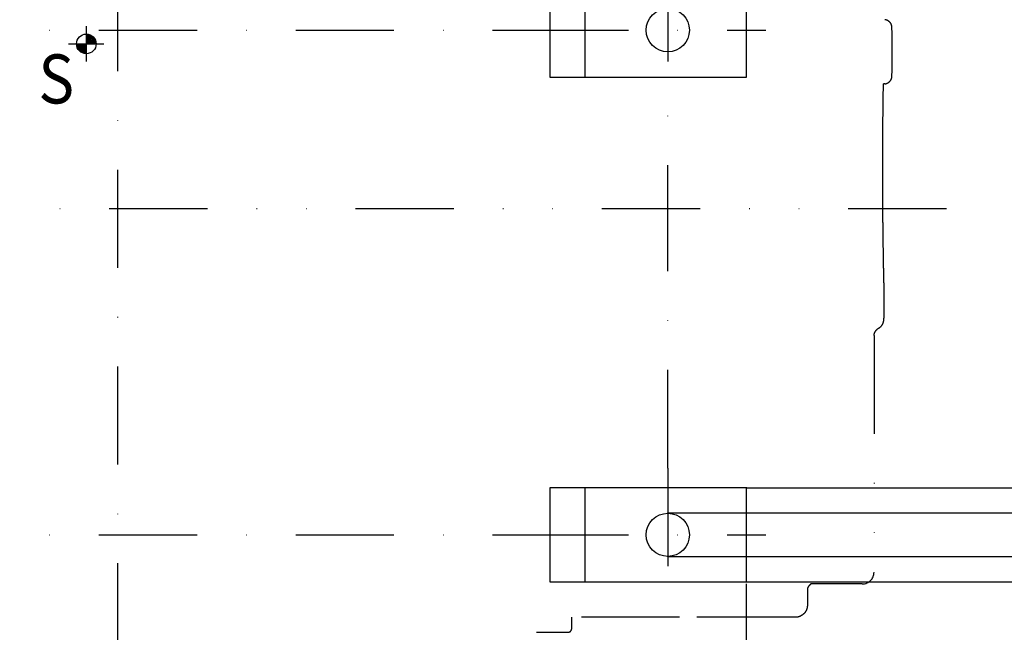
# Model space of a CAD drawing. Units: millimetres. Extents: x -735 to 735, y -520 to 520.
# Drawn here: x -25 to 226, y -148 to 8 of the extents above; entities that cross this region are included whole.
import ezdxf
from ezdxf.enums import TextEntityAlignment as Align

# ---------------------------------------------------------------- set-up
doc = ezdxf.new("R2010")
doc.units = ezdxf.units.MM
doc.header["$LTSCALE"] = 50
doc.linetypes.add('DASHDOT', pattern=[1, 0.5, -0.25, 0, -0.25])
doc.linetypes.add('DIVIDE', pattern=[1.25, 0.5, -0.25, 0, -0.25, 0, -0.25])
doc.layers.add('L', color=7, linetype='CONTINUOUS')
doc.layers.add('MASSE', color=7, linetype='CONTINUOUS')
doc.styles.add('TXT8', font='txt8')
doc.dimstyles.new('CAD400-DIM0', dxfattribs={"dimscale": 5, "dimtxt": 3.5, "dimasz": 2, "dimexe": 2, "dimexo": 0.1, "dimgap": 0.09, "dimtad": 1, "dimdec": 4, "dimdsep": 46, "dimcen": 0, "dimclrd": 3, "dimclre": 3, "dimclrt": 7, "dimadec": 0, "dimazin": 0, "dimtfac": 1, "dimtdec": 4, "dimtmove": 0, "dimatfit": 3, "dimfxl": 1, "dimtolj": 1, "dimtzin": 0, "dimarcsym": 0})
doc.dimstyles.new('CAD400-DIM4', dxfattribs={"dimscale": 5, "dimtxt": 3.5, "dimasz": 2, "dimexe": 1.8, "dimexo": 27.947, "dimgap": 0.09, "dimtad": 1, "dimdec": 4, "dimdsep": 46, "dimcen": 0, "dimclrd": 3, "dimclre": 3, "dimclrt": 7, "dimadec": 0, "dimazin": 0, "dimtfac": 1, "dimtdec": 4, "dimtmove": 0, "dimatfit": 3, "dimfxl": 1, "dimtolj": 1, "dimtzin": 0, "dimarcsym": 0})
doc.dimstyles.new('CAD400-DIM5', dxfattribs={"dimscale": 5, "dimtxt": 3.5, "dimasz": 2, "dimexe": 1.8, "dimexo": 0.01, "dimgap": 0.09, "dimtad": 1, "dimdec": 4, "dimdsep": 46, "dimcen": 0, "dimclrd": 3, "dimclre": 3, "dimclrt": 7, "dimadec": 0, "dimazin": 0, "dimtfac": 1, "dimtdec": 4, "dimtmove": 0, "dimatfit": 3, "dimfxl": 1, "dimtolj": 1, "dimtzin": 0, "dimarcsym": 0})

# ---------------------------------------------------------------- blocks, each defined once
blk = doc.blocks.new('*D0')
at = {"layer": 'MASSE', "color": 3, "linetype": 'BYBLOCK'}
for p, q in [((-159.999992, -135.500072), (-159.999992, -259.999993)), ((160.000008, -259.999993), (160.000008, -135.500072)), ((-159.999992, -249.999992), (-149.999992, -247.774993)), ((-149.999992, -247.774993), (-149.999992, -252.224993)), ((150.000008, -247.774993), (160.000008, -249.999992)), ((150.000008, -252.224993), (150.000008, -247.774993)), ((-159.999992, -249.999992), (160.000008, -249.999992)), ((-149.999992, -252.224993), (-159.999992, -249.999992)), ((160.000008, -249.999992), (150.000008, -252.224993))]:
    blk.add_line(p, q, dxfattribs=at)
at = {"layer": 'MASSE', "color": 9, "linetype": 'BYBLOCK'}
for p in [(-160, -135.00008), (160, -135.00008)]:
    blk.add_point(p, dxfattribs=at)
at = {"layer": 'MASSE', "color": 7, "style": 'TXT8'}
blk.add_text('max.324', height=17.5, dxfattribs=at).set_placement((0, -242.3), align=Align.CENTER)
blk = doc.blocks.new('B')
at = {"layer": 'L', "color": 4, "linetype": 'DASHDOT'}
for p, q in [((140, 22.49992), (140, -11.50008)), ((-105, 5.49992), (105, 5.49992)), ((105, 5.49992), (165, 5.49992)), ((140, -53.877971), (140, -11.50008)), ((140, -106.00008), (140, -53.877971)), ((140, -106.00008), (140, -140.00008)), ((-105, -123.00008), (105, -123.00008)), ((105, -123.00008), (165, -123.00008))]:
    blk.add_line(p, q, dxfattribs=at)
at = {"layer": 'L', "color": 2, "linetype": 'CONTINUOUS'}
for p, q in [((110, 17.49992), (110, -6.50008)), ((119, -6.50008), (119, 17.49992)), ((160, -6.50008), (160, 17.49992)), ((110, -6.50008), (160, -6.50008)), ((160, -111.00008), (110, -111.00008)), ((110, -111.00008), (110, -135.00008)), ((119, -135.00008), (119, -111.00008)), ((160, -135.00008), (160, -111.00008)), ((110, -135.00008), (160, -135.00008))]:
    blk.add_line(p, q, dxfattribs=at)
at = {"layer": 'L', "color": 3, "linetype": 'CONTINUOUS'}
for p, q in [((160, -111.00008), (277.08741, -111.00008)), ((160, -135.00008), (277.08741, -135.00008))]:
    blk.add_line(p, q, dxfattribs=at)
at = {"layer": 'L', "color": 2, "linetype": 'CONTINUOUS'}
for centre in [(140, 5.49992), (140, -123.00008)]:
    blk.add_circle(centre, 5.5, dxfattribs=at)
blk = doc.blocks.new('*D6')
at = {"layer": 'MASSE', "color": 3, "linetype": 'BYBLOCK'}
for p, q in [((350.000002, -111.000063), (350.000002, -23.249983)), ((350.000002, -111.000063), (347.775003, -101.000063)), ((347.775003, -101.000063), (352.225003, -101.000063)), ((352.225003, -101.000063), (350.000002, -111.000063)), ((359.000002, -111.000063), (299.979553, -111.000063)), ((350.000002, -135.000063), (350.000002, -111.000063)), ((299.492413, -135.000063), (359.000002, -135.000063)), ((347.775003, -145.000063), (350.000002, -135.000063)), ((350.000002, -152.500063), (350.000002, -135.000063)), ((350.000002, -135.000063), (352.225003, -145.000063)), ((352.225003, -145.000063), (347.775003, -145.000063))]:
    blk.add_line(p, q, dxfattribs=at)
at = {"layer": 'MASSE', "color": 9, "linetype": 'BYBLOCK'}
for p in [(160, -111.00008), (160, -135.00008)]:
    blk.add_point(p, dxfattribs=at)
at = {"layer": 'MASSE', "color": 7, "style": 'TXT8', "width": 0.898204}
blk.add_text('24', height=17.5, rotation=90, dxfattribs=at).set_placement((342.3, -39), align=Align.CENTER)
blk = doc.blocks.new('*D7')
at = {"layer": 'MASSE', "color": 3, "linetype": 'BYBLOCK'}
for p, q in [((290.000002, -117.500063), (290.000002, -46.374983)), ((290.000002, -117.500063), (287.775003, -107.500063)), ((287.775003, -107.500063), (292.225003, -107.500063)), ((292.225003, -107.500063), (290.000002, -117.500063)), ((299.000002, -117.500063), (140.050003, -117.500063)), ((290.000002, -128.500063), (290.000002, -117.500063)), ((140.050003, -128.500063), (299.000002, -128.500063)), ((287.775003, -138.500063), (290.000002, -128.500063)), ((290.000002, -146.000063), (290.000002, -128.500063)), ((290.000002, -128.500063), (292.225003, -138.500063)), ((292.225003, -138.500063), (287.775003, -138.500063))]:
    blk.add_line(p, q, dxfattribs=at)
at = {"layer": 'MASSE', "color": 9, "linetype": 'BYBLOCK'}
for p in [(140, -117.50008), (140, -128.50008)]:
    blk.add_point(p, dxfattribs=at)
at = {"layer": 'MASSE', "color": 7, "style": 'TXT8', "width": 1.2}
blk.add_text('%%C11', height=17.5, rotation=90, dxfattribs=at).set_placement((282.3, -70), align=Align.CENTER)
blk = doc.blocks.new('B-3')
at = {"layer": 'L', "color": 4, "linetype": 'DIVIDE'}
for p, q in [((195.283015, 8.16457), (195.221854, 8.170904)), ((195.344005, 8.156361), (195.283015, 8.16457)), ((195.404756, 8.146286), (195.344005, 8.156361)), ((195.465198, 8.134355), (195.404756, 8.146286)), ((195.525264, 8.120579), (195.465198, 8.134355)), ((195.584887, 8.104968), (195.525264, 8.120579)), ((195.643996, 8.087532), (195.584887, 8.104968)), ((195.702526, 8.068282), (195.643996, 8.087532)), ((195.777712, 8.040541), (195.702526, 8.068282)), ((195.851692, 8.009805), (195.777712, 8.040541)), ((195.92436, 7.976136), (195.851692, 8.009805)), ((195.995607, 7.939594), (195.92436, 7.976136)), ((196.065327, 7.900241), (195.995607, 7.939594)), ((196.133411, 7.858135), (196.065327, 7.900241)), ((196.199753, 7.813339), (196.133411, 7.858135)), ((196.264246, 7.765912), (196.199753, 7.813339)), ((196.326781, 7.715923), (196.264246, 7.765912)), ((196.387269, 7.66346), (196.326781, 7.715923)), ((196.44562, 7.608619), (196.387269, 7.66346)), ((196.501743, 7.551494), (196.44562, 7.608619)), ((196.55555, 7.492182), (196.501743, 7.551494)), ((196.606948, 7.430776), (196.55555, 7.492182)), ((196.655849, 7.367374), (196.606948, 7.430776)), ((196.702163, 7.302071), (196.655849, 7.367374)), ((196.745797, 7.234976), (196.702163, 7.302071)), ((196.7867, 7.166186), (196.745797, 7.234976)), ((196.824817, 7.095812), (196.7867, 7.166186)), ((196.860095, 7.023964), (196.824817, 7.095812)), ((196.892479, 6.950753), (196.860095, 7.023964)), ((196.921915, 6.87629), (196.892479, 6.950753)), ((196.948348, 6.800685), (196.921915, 6.87629)), ((196.971725, 6.724048), (196.948348, 6.800685)), ((196.98717, 6.666168), (196.971725, 6.724048)), ((197.000871, 6.607837), (196.98717, 6.666168)), ((197.012823, 6.549118), (197.000871, 6.607837)), ((197.02302, 6.490073), (197.012823, 6.549118)), ((197.031456, 6.430767), (197.02302, 6.490073)), ((197.038124, 6.371262), (197.031456, 6.430767)), ((197.04302, 6.311621), (197.038124, 6.371262)), ((197.043402, 6.2356), (197.042697, 6.231525)), ((197.046137, 6.251907), (197.04302, 6.311621)), ((197.044105, 6.239676), (197.043402, 6.2356)), ((197.044806, 6.243753), (197.044105, 6.239676)), ((197.045505, 6.247829), (197.044806, 6.243753)), ((197.046203, 6.251906), (197.045505, 6.247829)), ((197.099999, -3.318592), (197.099999, 3.318547)), ((196.501771, -7.55151), (196.555577, -7.492195)), ((196.555577, -7.492195), (196.606976, -7.430787)), ((196.606976, -7.430787), (196.655877, -7.367383)), ((196.655877, -7.367383), (196.70219, -7.302076)), ((196.70219, -7.302076), (196.745822, -7.234981)), ((196.745822, -7.234981), (196.786723, -7.16619)), ((196.786723, -7.16619), (196.824838, -7.095816)), ((196.824838, -7.095816), (196.860114, -7.023968)), ((196.860114, -7.023968), (196.892496, -6.950757)), ((196.892496, -6.950757), (196.92193, -6.876293)), ((196.92193, -6.876293), (196.948362, -6.800688)), ((196.948362, -6.800688), (196.971736, -6.724052)), ((196.971736, -6.724052), (196.987179, -6.666177)), ((196.987179, -6.666177), (197.000878, -6.607851)), ((197.000878, -6.607851), (197.012828, -6.549136)), ((197.012828, -6.549136), (197.023024, -6.490097)), ((197.023024, -6.490097), (197.031458, -6.430796)), ((197.031458, -6.430796), (197.038126, -6.371296)), ((197.038126, -6.371296), (197.043021, -6.311661)), ((197.043021, -6.311661), (197.046137, -6.251952)), ((194.702005, -8.216488), (194.699311, -8.216724)), ((194.86487, -10.127107), (194.867152, -9.977824)), ((194.867152, -9.977824), (194.869446, -9.828542)), ((194.869446, -9.828542), (194.871752, -9.679261)), ((194.871752, -9.679261), (194.87407, -9.529979)), ((194.87407, -9.529979), (194.8764, -9.380698)), ((194.8764, -9.380698), (194.878742, -9.231416)), ((194.878742, -9.231416), (194.880912, -9.093672)), ((194.880912, -9.093672), (194.883093, -8.955928)), ((194.883093, -8.955928), (194.885283, -8.818183)), ((194.885283, -8.818183), (194.887481, -8.680439)), ((194.887481, -8.680439), (194.889689, -8.542695)), ((194.889689, -8.542695), (194.891905, -8.404952)), ((194.891905, -8.404952), (194.894129, -8.267208)), ((194.894129, -8.267208), (194.895141, -8.20478)), ((195.22185, -8.170949), (194.895141, -8.20478)), ((195.221854, -8.170948), (195.283017, -8.164615)), ((195.283017, -8.164615), (195.344008, -8.156405)), ((195.344008, -8.156405), (195.40476, -8.14633)), ((195.40476, -8.14633), (195.465203, -8.134398)), ((195.465203, -8.134398), (195.525271, -8.120622)), ((195.525271, -8.120622), (195.584894, -8.10501)), ((195.584894, -8.10501), (195.644005, -8.087574)), ((195.644005, -8.087574), (195.702536, -8.068324)), ((195.702536, -8.068324), (195.777724, -8.040581)), ((195.777724, -8.040581), (195.851707, -8.009843)), ((195.851707, -8.009843), (195.924377, -7.976173)), ((195.924377, -7.976173), (195.995626, -7.939629)), ((195.995626, -7.939629), (196.065347, -7.900273)), ((196.065347, -7.900273), (196.133433, -7.858166)), ((196.133433, -7.858166), (196.199777, -7.813367)), ((196.199777, -7.813367), (196.264271, -7.765937)), ((196.264271, -7.765937), (196.326807, -7.715946)), ((196.326807, -7.715946), (196.387295, -7.663481)), ((196.387295, -7.663481), (196.445647, -7.608637)), ((196.445647, -7.608637), (196.501771, -7.55151)), ((194.829266, -12.582541), (194.831654, -12.409087)), ((194.831654, -12.409087), (194.834063, -12.235634)), ((194.834063, -12.235634), (194.836491, -12.062181)), ((194.836491, -12.062181), (194.83894, -11.888728)), ((194.83894, -11.888728), (194.841407, -11.715276)), ((194.841407, -11.715276), (194.843718, -11.554075)), ((194.843718, -11.554075), (194.846045, -11.392873)), ((194.846045, -11.392873), (194.848389, -11.231673)), ((194.848389, -11.231673), (194.850749, -11.070472)), ((194.850749, -11.070472), (194.853125, -10.909271)), ((194.853125, -10.909271), (194.855516, -10.748071)), ((194.855516, -10.748071), (194.857923, -10.586871)), ((194.857923, -10.586871), (194.860345, -10.425671)), ((194.860345, -10.425671), (194.862601, -10.276389)), ((194.862601, -10.276389), (194.86487, -10.127107)), ((194.795892, -15.187387), (194.798269, -14.988574)), ((194.798269, -14.988574), (194.800674, -14.789762)), ((194.800674, -14.789762), (194.803108, -14.590951)), ((194.803108, -14.590951), (194.805411, -14.404944)), ((194.805411, -14.404944), (194.80774, -14.218937)), ((194.80774, -14.218937), (194.810093, -14.032931)), ((194.810093, -14.032931), (194.81247, -13.846924)), ((194.81247, -13.846924), (194.814872, -13.660919)), ((194.814872, -13.660919), (194.817298, -13.474913)), ((194.817298, -13.474913), (194.819748, -13.288908)), ((194.819748, -13.288908), (194.822221, -13.102903)), ((194.822221, -13.102903), (194.824549, -12.929449)), ((194.824549, -12.929449), (194.826897, -12.755994)), ((194.826897, -12.755994), (194.829266, -12.582541)), ((194.768759, -17.664004), (194.770898, -17.45221)), ((194.770898, -17.45221), (194.773071, -17.240416)), ((194.773071, -17.240416), (194.775278, -17.028623)), ((194.775278, -17.028623), (194.777519, -16.81683)), ((194.777519, -16.81683), (194.779795, -16.605037)), ((194.779795, -16.605037), (194.782104, -16.393245)), ((194.782104, -16.393245), (194.784447, -16.181453)), ((194.784447, -16.181453), (194.786678, -15.982639)), ((194.786678, -15.982639), (194.788937, -15.783825)), ((194.788937, -15.783825), (194.791226, -15.585012)), ((194.791226, -15.585012), (194.793545, -15.386199)), ((194.793545, -15.386199), (194.795892, -15.187387)), ((194.746269, -20.150133), (194.748209, -19.912322)), ((194.748209, -19.912322), (194.750195, -19.674512)), ((194.750195, -19.674512), (194.752113, -19.449672)), ((194.752113, -19.449672), (194.754072, -19.224832)), ((194.754072, -19.224832), (194.75607, -18.999992)), ((194.75607, -18.999992), (194.758108, -18.775153)), ((194.758108, -18.775153), (194.760186, -18.550314)), ((194.760186, -18.550314), (194.762303, -18.325475)), ((194.762303, -18.325475), (194.764459, -18.100637)), ((194.764459, -18.100637), (194.766655, -17.875799)), ((194.766655, -17.875799), (194.768759, -17.664004)), ((194.72904, -22.579113), (194.730597, -22.328585)), ((194.730597, -22.328585), (194.732205, -22.078057)), ((194.732205, -22.078057), (194.733864, -21.82753)), ((194.733864, -21.82753), (194.735573, -21.577003)), ((194.735573, -21.577003), (194.737242, -21.339191)), ((194.737242, -21.339191), (194.738957, -21.101379)), ((194.738957, -21.101379), (194.740717, -20.863567)), ((194.740717, -20.863567), (194.742523, -20.625755)), ((194.742523, -20.625755), (194.744373, -20.387944)), ((194.744373, -20.387944), (194.746269, -20.150133)), ((194.715987, -25.158045), (194.717068, -24.895241)), ((194.717068, -24.895241), (194.718205, -24.632438)), ((194.718205, -24.632438), (194.719399, -24.369635)), ((194.719399, -24.369635), (194.72065, -24.106832)), ((194.72065, -24.106832), (194.721958, -23.84403)), ((194.721958, -23.84403), (194.723322, -23.581227)), ((194.723322, -23.581227), (194.724674, -23.330698)), ((194.724674, -23.330698), (194.726078, -23.08017)), ((194.726078, -23.08017), (194.727534, -22.829641)), ((194.727534, -22.829641), (194.72904, -22.579113)), ((194.708653, -27.604791), (194.709229, -27.330342)), ((194.709229, -27.330342), (194.709868, -27.055893)), ((194.709868, -27.055893), (194.710569, -26.781445)), ((194.710569, -26.781445), (194.711333, -26.506997)), ((194.711333, -26.506997), (194.712158, -26.232548)), ((194.712158, -26.232548), (194.713046, -25.9581)), ((194.713046, -25.9581), (194.713996, -25.683653)), ((194.713996, -25.683653), (194.714963, -25.420849)), ((194.714963, -25.420849), (194.715987, -25.158045)), ((194.706275, -30.000082), (194.706304, -29.734977)), ((194.706304, -30.263514), (194.706275, -30.000082)), ((194.706304, -29.734977), (194.706391, -29.469872)), ((194.706391, -29.469872), (194.706537, -29.204766)), ((194.706537, -29.204766), (194.70674, -28.939661)), ((194.70674, -28.939661), (194.707003, -28.674556)), ((194.707003, -28.674556), (194.707323, -28.40945)), ((194.707323, -28.40945), (194.707702, -28.144345)), ((194.707702, -28.144345), (194.708139, -27.87924)), ((194.708139, -27.87924), (194.708653, -27.604791)), ((194.70639, -30.526945), (194.706304, -30.263514)), ((194.706534, -30.790376), (194.70639, -30.526945)), ((194.706735, -31.053807), (194.706534, -30.790376)), ((194.706993, -31.317238), (194.706735, -31.053807)), ((194.70731, -31.580669), (194.706993, -31.317238)), ((194.707684, -31.8441), (194.70731, -31.580669)), ((194.708115, -32.10753), (194.707684, -31.8441)), ((194.708626, -32.382111), (194.708115, -32.10753)), ((194.7092, -32.656691), (194.708626, -32.382111)), ((194.709836, -32.931272), (194.7092, -32.656691)), ((194.710535, -33.205852), (194.709836, -32.931272)), ((194.711296, -33.480432), (194.710535, -33.205852)), ((194.712119, -33.755011), (194.711296, -33.480432)), ((194.713004, -34.029591), (194.712119, -33.755011)), ((194.713952, -34.30417), (194.713004, -34.029591)), ((194.714917, -34.5671), (194.713952, -34.30417)), ((194.715939, -34.830029), (194.714917, -34.5671)), ((194.717018, -35.092959), (194.715939, -34.830029)), ((194.718153, -35.355888), (194.717018, -35.092959)), ((194.719345, -35.618816), (194.718153, -35.355888)), ((194.720594, -35.881745), (194.719345, -35.618816)), ((194.7219, -36.144673), (194.720594, -35.881745)), ((194.723262, -36.407601), (194.7219, -36.144673)), ((194.724613, -36.658252), (194.723262, -36.407601)), ((194.726015, -36.908903), (194.724613, -36.658252)), ((194.727469, -37.159554), (194.726015, -36.908903)), ((194.728974, -37.410204), (194.727469, -37.159554)), ((194.730529, -37.660855), (194.728974, -37.410204)), ((194.732136, -37.911504), (194.730529, -37.660855)), ((194.733793, -38.162154), (194.732136, -37.911504)), ((194.735501, -38.412803), (194.733793, -38.162154)), ((194.737169, -38.650735), (194.735501, -38.412803)), ((194.738883, -38.888667), (194.737169, -38.650735)), ((194.740642, -39.126598), (194.738883, -38.888667)), ((194.742446, -39.364529), (194.740642, -39.126598)), ((194.744296, -39.60246), (194.742446, -39.364529)), ((194.746191, -39.84039), (194.744296, -39.60246)), ((194.748131, -40.07832), (194.746191, -39.84039)), ((194.750116, -40.31625), (194.748131, -40.07832)), ((194.752033, -40.541204), (194.750116, -40.31625)), ((194.753991, -40.766158), (194.752033, -40.541204)), ((194.755989, -40.991112), (194.753991, -40.766158)), ((194.758027, -41.216065), (194.755989, -40.991112)), ((194.760104, -41.441019), (194.758027, -41.216065)), ((194.76222, -41.665971), (194.760104, -41.441019)), ((194.764376, -41.890924), (194.76222, -41.665971)), ((194.766572, -42.115875), (194.764376, -41.890924)), ((194.768675, -42.327778), (194.766572, -42.115875)), ((194.770814, -42.53968), (194.768675, -42.327778)), ((194.772986, -42.751582), (194.770814, -42.53968)), ((194.775193, -42.963484), (194.772986, -42.751582)), ((194.777435, -43.175385), (194.775193, -42.963484)), ((194.77971, -43.387286), (194.777435, -43.175385)), ((194.782019, -43.599186), (194.77971, -43.387286)), ((194.784362, -43.811086), (194.782019, -43.599186)), ((194.786593, -44.010003), (194.784362, -43.811086)), ((194.788852, -44.208918), (194.786593, -44.010003)), ((194.791141, -44.407834), (194.788852, -44.208918)), ((194.79346, -44.606749), (194.791141, -44.407834)), ((194.795808, -44.805664), (194.79346, -44.606749)), ((194.798184, -45.004578), (194.795808, -44.805664)), ((194.80059, -45.203493), (194.798184, -45.004578)), ((194.803024, -45.402406), (194.80059, -45.203493)), ((194.805328, -45.588509), (194.803024, -45.402406)), ((194.807657, -45.774612), (194.805328, -45.588509)), ((194.81001, -45.960714), (194.807657, -45.774612)), ((194.812388, -46.146816), (194.81001, -45.960714)), ((194.81479, -46.332917), (194.812388, -46.146816)), ((194.817216, -46.519019), (194.81479, -46.332917)), ((194.819666, -46.70512), (194.817216, -46.519019)), ((194.82214, -46.89122), (194.819666, -46.70512)), ((194.824469, -47.064765), (194.82214, -46.89122)), ((194.826818, -47.238308), (194.824469, -47.064765)), ((194.829187, -47.411852), (194.826818, -47.238308)), ((194.831576, -47.585395), (194.829187, -47.411852)), ((194.833985, -47.758938), (194.831576, -47.585395)), ((194.836414, -47.932481), (194.833985, -47.758938)), ((194.838863, -48.106024), (194.836414, -47.932481)), ((194.841331, -48.279566), (194.838863, -48.106024)), ((194.843643, -48.44085), (194.841331, -48.279566)), ((194.845971, -48.602135), (194.843643, -48.44085)), ((194.848315, -48.763419), (194.845971, -48.602135)), ((194.850676, -48.924703), (194.848315, -48.763419)), ((194.853052, -49.085986), (194.850676, -48.924703)), ((194.855445, -49.24727), (194.853052, -49.085986)), ((194.857852, -49.408553), (194.855445, -49.24727)), ((194.860275, -49.569836), (194.857852, -49.408553)), ((194.862532, -49.719195), (194.860275, -49.569836)), ((194.864802, -49.868555), (194.862532, -49.719195)), ((194.867084, -50.017914), (194.864802, -49.868555)), ((194.869379, -50.167273), (194.867084, -50.017914)), ((194.871686, -50.316632), (194.869379, -50.167273)), ((194.874005, -50.465991), (194.871686, -50.316632)), ((194.876335, -50.615349), (194.874005, -50.465991)), ((194.878678, -50.764707), (194.876335, -50.615349)), ((194.88085, -50.902523), (194.878678, -50.764707)), ((194.883031, -51.040338), (194.88085, -50.902523)), ((194.885222, -51.178152), (194.883031, -51.040338)), ((194.887421, -51.315967), (194.885222, -51.178152)), ((194.88963, -51.453782), (194.887421, -51.315967)), ((194.891847, -51.591596), (194.88963, -51.453782)), ((194.894072, -51.72941), (194.891847, -51.591596)), ((194.896305, -51.867224), (194.894072, -51.72941)), ((194.898364, -51.993884), (194.896305, -51.867224)), ((194.90043, -52.120543), (194.898364, -51.993884)), ((194.902501, -52.247203), (194.90043, -52.120543)), ((194.904579, -52.373862), (194.902501, -52.247203)), ((194.906662, -52.500521), (194.904579, -52.373862)), ((194.908751, -52.62718), (194.906662, -52.500521)), ((194.910845, -52.753839), (194.908751, -52.62718)), ((194.912944, -52.880498), (194.910845, -52.753839)), ((194.914869, -52.996418), (194.912944, -52.880498)), ((194.916798, -53.112337), (194.914869, -52.996418)), ((194.91873, -53.228257), (194.916798, -53.112337)), ((194.920666, -53.344176), (194.91873, -53.228257)), ((194.922604, -53.460095), (194.920666, -53.344176)), ((194.924545, -53.576015), (194.922604, -53.460095)), ((194.926487, -53.691934), (194.924545, -53.576015)), ((194.928432, -53.807853), (194.926487, -53.691934)), ((194.930203, -53.913341), (194.928432, -53.807853)), ((194.931975, -54.018829), (194.930203, -53.913341)), ((194.933748, -54.124317), (194.931975, -54.018829)), ((194.935521, -54.229805), (194.933748, -54.124317)), ((194.937294, -54.335293), (194.935521, -54.229805)), ((194.939067, -54.440781), (194.937294, -54.335293)), ((194.94084, -54.546269), (194.939067, -54.440781)), ((194.942612, -54.651757), (194.94084, -54.546269)), ((194.944212, -54.747016), (194.942612, -54.651757)), ((194.94581, -54.842275), (194.944212, -54.747016)), ((194.947407, -54.937534), (194.94581, -54.842275)), ((194.949002, -55.032793), (194.947407, -54.937534)), ((194.950594, -55.128053), (194.949002, -55.032793)), ((194.952184, -55.223312), (194.950594, -55.128053)), ((194.95377, -55.318571), (194.952184, -55.223312)), ((194.955353, -55.413831), (194.95377, -55.318571)), ((194.956766, -55.499092), (194.955353, -55.413831)), ((194.958176, -55.584353), (194.956766, -55.499092)), ((194.959582, -55.669614), (194.958176, -55.584353)), ((194.960984, -55.754876), (194.959582, -55.669614)), ((194.962381, -55.840137), (194.960984, -55.754876)), ((194.963773, -55.925399), (194.962381, -55.840137)), ((194.96516, -56.01066), (194.963773, -55.925399)), ((194.966541, -56.095922), (194.96516, -56.01066)), ((194.96776, -56.171518), (194.966541, -56.095922)), ((194.968975, -56.247114), (194.96776, -56.171518)), ((194.970183, -56.32271), (194.968975, -56.247114)), ((194.971385, -56.398306), (194.970183, -56.32271)), ((194.972581, -56.473902), (194.971385, -56.398306)), ((194.973769, -56.549498), (194.972581, -56.473902)), ((194.974949, -56.625095), (194.973769, -56.549498)), ((194.97612, -56.700691), (194.974949, -56.625095)), ((194.97714, -56.766998), (194.97612, -56.700691)), ((194.978153, -56.833305), (194.97714, -56.766998)), ((194.979158, -56.899612), (194.978153, -56.833305)), ((194.980154, -56.965919), (194.979158, -56.899612)), ((194.981142, -57.032226), (194.980154, -56.965919)), ((194.98212, -57.098534), (194.981142, -57.032226)), ((194.983089, -57.164841), (194.98212, -57.098534)), ((194.984047, -57.231149), (194.983089, -57.164841)), ((194.984869, -57.28863), (194.984047, -57.231149)), ((194.985682, -57.346112), (194.984869, -57.28863)), ((194.986486, -57.403594), (194.985682, -57.346112)), ((194.987279, -57.461076), (194.986486, -57.403594)), ((194.988062, -57.518558), (194.987279, -57.461076)), ((194.988833, -57.57604), (194.988062, -57.518558)), ((194.989591, -57.633522), (194.988833, -57.57604)), ((194.990337, -57.691005), (194.989591, -57.633522)), ((194.990964, -57.740199), (194.990337, -57.691005)), ((194.99158, -57.789394), (194.990964, -57.740199)), ((194.992185, -57.838589), (194.99158, -57.789394)), ((194.992777, -57.887784), (194.992185, -57.838589)), ((194.993356, -57.936979), (194.992777, -57.887784)), ((194.993922, -57.986174), (194.993356, -57.936979)), ((194.994473, -58.03537), (194.993922, -57.986174)), ((194.995008, -58.084565), (194.994473, -58.03537)), ((194.995447, -58.126043), (194.995008, -58.084565)), ((194.995874, -58.16752), (194.995447, -58.126043)), ((194.996287, -58.208998), (194.995874, -58.16752)), ((194.996686, -58.250476), (194.996287, -58.208998)), ((194.99707, -58.291954), (194.996686, -58.250476)), ((194.997437, -58.333432), (194.99707, -58.291954)), ((194.997787, -58.37491), (194.997437, -58.333432)), ((194.998119, -58.416388), (194.997787, -58.37491)), ((194.99838, -58.450922), (194.998119, -58.416388)), ((194.998627, -58.485455), (194.99838, -58.450922)), ((194.998858, -58.519988), (194.998627, -58.485455)), ((194.999072, -58.554522), (194.998858, -58.519988)), ((194.999267, -58.589056), (194.999072, -58.554522)), ((194.999443, -58.62359), (194.999267, -58.589056)), ((194.999598, -58.658123), (194.999443, -58.62359)), ((194.999731, -58.692657), (194.999598, -58.658123)), ((194.999775, -58.705766), (194.999731, -58.692657)), ((194.999815, -58.718875), (194.999775, -58.705766)), ((194.999852, -58.731984), (194.999815, -58.718875)), ((194.999885, -58.745093), (194.999852, -58.731984)), ((194.999915, -58.758202), (194.999885, -58.745093)), ((194.999939, -58.771311), (194.999915, -58.758202)), ((194.99996, -58.78442), (194.999939, -58.771311)), ((194.999976, -58.797529), (194.99996, -58.78442)), ((194.99998, -58.801976), (194.999976, -58.797529)), ((194.999984, -58.806423), (194.99998, -58.801976)), ((194.999987, -58.81087), (194.999984, -58.806423)), ((194.99999, -58.815317), (194.999987, -58.81087)), ((194.999992, -58.819764), (194.99999, -58.815317)), ((194.999994, -58.824211), (194.999992, -58.819764)), ((194.999995, -58.828657), (194.999994, -58.824211)), ((194.999996, -58.834233), (194.999995, -58.828657)), ((194.999996, -58.833471), (194.999996, -58.834233)), ((194.999997, -58.797529), (194.999997, -58.807877)), ((194.999997, -58.807877), (194.999997, -58.833104)), ((194.999997, -58.833104), (194.999997, -67.799301)), ((193.977683, -70.174428), (194.013216, -70.147581)), ((194.013216, -70.147581), (194.048266, -70.120105)), ((194.048266, -70.120105), (194.082822, -70.092008)), ((194.082822, -70.092008), (194.116873, -70.063302)), ((194.116873, -70.063302), (194.150409, -70.033994)), ((194.150409, -70.033994), (194.183418, -70.004095)), ((194.183418, -70.004095), (194.215889, -69.973614)), ((194.215889, -69.973614), (194.247812, -69.942559)), ((194.247812, -69.942559), (194.278086, -69.912058)), ((194.278086, -69.912058), (194.307831, -69.881042)), ((194.307831, -69.881042), (194.337039, -69.84952)), ((194.337039, -69.84952), (194.365702, -69.817502)), ((194.365702, -69.817502), (194.39381, -69.784997)), ((194.39381, -69.784997), (194.421357, -69.752015)), ((194.421357, -69.752015), (194.448333, -69.718565)), ((194.448333, -69.718565), (194.47473, -69.684657)), ((194.47473, -69.684657), (194.499322, -69.651951)), ((194.499322, -69.651951), (194.523375, -69.618847)), ((194.523375, -69.618847), (194.546885, -69.585355)), ((194.546885, -69.585355), (194.569844, -69.551484)), ((194.569844, -69.551484), (194.592247, -69.517244)), ((194.592247, -69.517244), (194.614088, -69.482642)), ((194.614088, -69.482642), (194.63536, -69.447689)), ((194.63536, -69.447689), (194.656058, -69.412393)), ((194.656058, -69.412393), (194.674623, -69.379564)), ((194.674623, -69.379564), (194.692692, -69.34646)), ((194.692692, -69.34646), (194.71026, -69.313088)), ((194.71026, -69.313088), (194.727325, -69.279457)), ((194.727325, -69.279457), (194.743882, -69.245573)), ((194.743882, -69.245573), (194.759928, -69.211445)), ((194.759928, -69.211445), (194.775459, -69.177081)), ((194.775459, -69.177081), (194.790471, -69.142488)), ((194.790471, -69.142488), (194.803045, -69.112365)), ((194.803045, -69.112365), (194.815226, -69.082083)), ((194.815226, -69.082083), (194.827012, -69.051645)), ((194.827012, -69.051645), (194.838402, -69.021058)), ((194.838402, -69.021058), (194.849395, -68.990327)), ((194.849395, -68.990327), (194.859989, -68.959456)), ((194.859989, -68.959456), (194.870182, -68.928452)), ((194.870182, -68.928452), (194.879973, -68.897319)), ((194.879973, -68.897319), (194.887431, -68.872604)), ((194.887431, -68.872604), (194.894637, -68.847814)), ((194.894637, -68.847814), (194.901589, -68.822953)), ((194.901589, -68.822953), (194.908288, -68.798023)), ((194.908288, -68.798023), (194.914733, -68.773026)), ((194.914733, -68.773026), (194.920924, -68.747966)), ((194.920924, -68.747966), (194.92686, -68.722845)), ((194.92686, -68.722845), (194.932541, -68.697666)), ((194.932541, -68.697666), (194.936546, -68.67916)), ((194.936546, -68.67916), (194.940415, -68.660626)), ((194.940415, -68.660626), (194.944147, -68.642063)), ((194.944147, -68.642063), (194.947742, -68.623474)), ((194.947742, -68.623474), (194.951201, -68.60486)), ((194.951201, -68.60486), (194.954524, -68.586221)), ((194.954524, -68.586221), (194.957711, -68.567558)), ((194.957711, -68.567558), (194.960762, -68.548873)), ((194.960762, -68.548873), (194.962889, -68.535322)), ((194.962889, -68.535322), (194.964944, -68.52176)), ((194.964944, -68.52176), (194.96693, -68.508188)), ((194.96693, -68.508188), (194.968845, -68.494605)), ((194.968845, -68.494605), (194.970691, -68.481014)), ((194.970691, -68.481014), (194.972468, -68.467413)), ((194.972468, -68.467413), (194.974175, -68.453803)), ((194.974175, -68.453803), (194.975814, -68.440185)), ((194.975814, -68.440185), (194.976994, -68.430007)), ((194.976994, -68.430007), (194.978136, -68.419825)), ((194.978136, -68.419825), (194.979241, -68.40964)), ((194.979241, -68.40964), (194.980308, -68.39945)), ((194.980308, -68.39945), (194.981339, -68.389256)), ((194.981339, -68.389256), (194.982334, -68.379059)), ((194.982334, -68.379059), (194.983292, -68.368858)), ((194.983292, -68.368858), (194.984214, -68.358654)), ((194.984214, -68.358654), (194.98492, -68.350572)), ((194.98492, -68.350572), (194.985603, -68.342489)), ((194.985603, -68.342489), (194.986265, -68.334403)), ((194.986265, -68.334403), (194.986905, -68.326316)), ((194.986905, -68.326316), (194.987524, -68.318227)), ((194.987524, -68.318227), (194.988122, -68.310136)), ((194.988122, -68.310136), (194.9887, -68.302045)), ((194.9887, -68.302045), (194.989258, -68.293951)), ((194.989258, -68.293951), (194.989713, -68.287111)), ((194.989713, -68.287111), (194.990155, -68.28027)), ((194.990155, -68.28027), (194.990582, -68.273428)), ((194.990582, -68.273428), (194.990996, -68.266585)), ((194.990996, -68.266585), (194.991397, -68.259741)), ((194.991397, -68.259741), (194.991784, -68.252897)), ((194.991784, -68.252897), (194.992159, -68.246051)), ((194.992159, -68.246051), (194.992521, -68.239205)), ((194.992521, -68.239205), (194.992834, -68.233083)), ((194.992834, -68.233083), (194.993137, -68.226959)), ((194.993137, -68.226959), (194.993431, -68.220836)), ((194.993431, -68.220836), (194.993715, -68.214712)), ((194.993715, -68.214712), (194.993991, -68.208587)), ((194.993991, -68.208587), (194.994257, -68.202462)), ((194.994257, -68.202462), (194.994514, -68.196337)), ((194.994514, -68.196337), (194.994763, -68.190211)), ((194.994763, -68.190211), (194.994989, -68.184483)), ((194.994989, -68.184483), (194.995206, -68.178754)), ((194.995206, -68.178754), (194.995417, -68.173025)), ((194.995417, -68.173025), (194.995621, -68.167296)), ((194.995621, -68.167296), (194.995819, -68.161566)), ((194.995819, -68.161566), (194.99601, -68.155837)), ((194.99601, -68.155837), (194.996194, -68.150107)), ((194.996194, -68.150107), (194.996372, -68.144377)), ((194.996372, -68.144377), (194.996538, -68.138846)), ((194.996538, -68.138846), (194.996699, -68.133315)), ((194.996699, -68.133315), (194.996854, -68.127783)), ((194.996854, -68.127783), (194.997004, -68.122252)), ((194.997004, -68.122252), (194.997149, -68.116721)), ((194.997149, -68.116721), (194.997289, -68.111189)), ((194.997289, -68.111189), (194.997424, -68.105657)), ((194.997424, -68.105657), (194.997554, -68.100125)), ((194.997554, -68.100125), (194.997679, -68.094639)), ((194.997679, -68.094639), (194.997799, -68.089152)), ((194.997799, -68.089152), (194.997915, -68.083666)), ((194.997915, -68.083666), (194.998027, -68.078179)), ((194.998027, -68.078179), (194.998134, -68.072692)), ((194.998134, -68.072692), (194.998237, -68.067205)), ((194.998237, -68.067205), (194.998337, -68.061718)), ((194.998337, -68.061718), (194.998433, -68.056231)), ((194.998433, -68.056231), (194.998526, -68.050646)), ((194.998526, -68.050646), (194.998616, -68.04506)), ((194.998616, -68.04506), (194.998702, -68.039474)), ((194.998702, -68.039474), (194.998785, -68.033889)), ((194.998785, -68.033889), (194.998864, -68.028303)), ((194.998864, -68.028303), (194.99894, -68.022717)), ((194.99894, -68.022717), (194.999013, -68.017132)), ((194.999013, -68.017132), (194.999082, -68.011546)), ((194.999082, -68.011546), (194.99915, -68.005767)), ((194.99915, -68.005767), (194.999215, -67.999988)), ((194.999215, -67.999988), (194.999277, -67.994209)), ((194.999277, -67.994209), (194.999336, -67.98843)), ((194.999336, -67.98843), (194.999392, -67.982651)), ((194.999392, -67.982651), (194.999445, -67.976872)), ((194.999445, -67.976872), (194.999495, -67.971093)), ((194.999495, -67.971093), (194.999542, -67.965314)), ((194.999542, -67.965314), (194.999589, -67.959267)), ((194.999589, -67.959267), (194.999633, -67.953219)), ((194.999633, -67.953219), (194.999673, -67.947172)), ((194.999673, -67.947172), (194.999711, -67.941124)), ((194.999711, -67.941124), (194.999747, -67.935077)), ((194.999747, -67.935077), (194.99978, -67.929029)), ((194.99978, -67.929029), (194.99981, -67.922982)), ((194.99981, -67.922982), (194.999837, -67.916934)), ((194.999837, -67.916934), (194.999864, -67.910555)), ((194.999864, -67.910555), (194.999888, -67.904175)), ((194.999888, -67.904175), (194.999909, -67.897796)), ((194.999909, -67.897796), (194.999928, -67.891416)), ((194.999928, -67.891416), (194.999944, -67.885037)), ((194.999944, -67.885037), (194.999958, -67.878657)), ((194.999958, -67.878657), (194.99997, -67.872277)), ((194.99997, -67.872277), (194.99998, -67.865898)), ((194.99998, -67.865898), (194.999983, -67.862903)), ((194.999983, -67.862903), (194.999986, -67.859907)), ((194.999986, -67.859907), (194.999989, -67.856912)), ((194.999989, -67.856912), (194.999991, -67.853917)), ((194.999991, -67.853917), (194.999993, -67.850922)), ((194.999993, -67.850922), (194.999994, -67.847927)), ((194.999994, -67.847927), (194.999995, -67.844932)), ((194.999995, -67.844932), (194.999995, -67.841936)), ((194.999996, -67.841755), (194.999997, -67.840126)), ((192.499628, -72.275955), (192.499878, -72.274702)), ((192.499878, -72.274702), (192.500238, -72.271212)), ((192.499997, -72.276037), (192.499997, -72.289407)), ((192.499997, -72.289407), (192.499997, -132.500082)), ((192.500238, -72.271212), (192.500689, -72.265906)), ((192.500689, -72.265906), (192.501212, -72.259205)), ((192.501212, -72.259205), (192.501789, -72.25153)), ((192.501789, -72.25153), (192.502401, -72.243302)), ((192.502401, -72.243302), (192.503028, -72.234941)), ((192.503028, -72.234941), (192.503653, -72.226869)), ((192.503653, -72.226869), (192.504468, -72.216988)), ((192.504468, -72.216988), (192.505253, -72.2082)), ((192.505253, -72.2082), (192.506019, -72.20031)), ((192.506019, -72.20031), (192.506776, -72.193122)), ((192.506776, -72.193122), (192.507534, -72.186442)), ((192.507534, -72.186442), (192.508302, -72.180074)), ((192.508302, -72.180074), (192.509092, -72.173823)), ((192.509092, -72.173823), (192.509912, -72.167494)), ((192.509912, -72.167494), (192.511205, -72.157625)), ((192.511205, -72.157625), (192.512583, -72.147243)), ((192.512583, -72.147243), (192.51404, -72.136443)), ((192.51404, -72.136443), (192.515571, -72.125317)), ((192.515571, -72.125317), (192.517169, -72.11396)), ((192.517169, -72.11396), (192.51883, -72.102465)), ((192.51883, -72.102465), (192.520548, -72.090926)), ((192.520548, -72.090926), (192.522318, -72.079437)), ((192.522318, -72.079437), (192.524939, -72.063172)), ((192.524939, -72.063172), (192.527656, -72.047161)), ((192.527656, -72.047161), (192.53047, -72.031361)), ((192.53047, -72.031361), (192.533384, -72.015731)), ((192.533384, -72.015731), (192.536399, -72.000228)), ((192.536399, -72.000228), (192.539517, -71.984811)), ((192.539517, -71.984811), (192.542738, -71.969437)), ((192.542738, -71.969437), (192.546065, -71.954065)), ((192.546065, -71.954065), (192.550815, -71.932874)), ((192.550815, -71.932874), (192.555765, -71.911627)), ((192.555765, -71.911627), (192.560915, -71.890343)), ((192.560915, -71.890343), (192.566262, -71.869043)), ((192.566262, -71.869043), (192.571804, -71.847746)), ((192.571804, -71.847746), (192.577539, -71.826473)), ((192.577539, -71.826473), (192.583465, -71.805242)), ((192.583465, -71.805242), (192.589581, -71.784074)), ((192.589581, -71.784074), (192.598071, -71.755832)), ((192.598071, -71.755832), (192.606896, -71.727734)), ((192.606896, -71.727734), (192.616055, -71.699778)), ((192.616055, -71.699778), (192.625546, -71.671958)), ((192.625546, -71.671958), (192.635369, -71.644271)), ((192.635369, -71.644271), (192.645521, -71.616714)), ((192.645521, -71.616714), (192.656002, -71.589283)), ((192.656002, -71.589283), (192.66681, -71.561974)), ((192.66681, -71.561974), (192.680977, -71.527533)), ((192.680977, -71.527533), (192.695662, -71.493292)), ((192.695662, -71.493292), (192.710863, -71.459262)), ((192.710863, -71.459262), (192.726575, -71.425453)), ((192.726575, -71.425453), (192.742794, -71.391877)), ((192.742794, -71.391877), (192.759516, -71.358543)), ((192.759516, -71.358543), (192.776736, -71.325462)), ((192.776736, -71.325462), (192.794452, -71.292643)), ((192.794452, -71.292643), (192.815577, -71.254986)), ((192.815577, -71.254986), (192.837354, -71.217705)), ((192.837354, -71.217705), (192.859774, -71.18081)), ((192.859774, -71.18081), (192.882831, -71.144313)), ((192.882831, -71.144313), (192.906517, -71.108222)), ((192.906517, -71.108222), (192.930825, -71.072547)), ((192.930825, -71.072547), (192.955749, -71.037299)), ((192.955749, -71.037299), (192.981281, -71.002488)), ((192.981281, -71.002488), (193.009641, -70.965248)), ((193.009641, -70.965248), (193.038698, -70.928546)), ((193.038698, -70.928546), (193.068438, -70.892394)), ((193.068438, -70.892394), (193.098853, -70.856805)), ((193.098853, -70.856805), (193.12993, -70.821792)), ((193.12993, -70.821792), (193.16166, -70.787366)), ((193.16166, -70.787366), (193.19403, -70.753542)), ((193.19403, -70.753542), (193.227031, -70.720331)), ((193.227031, -70.720331), (193.262381, -70.686102)), ((193.262381, -70.686102), (193.2984, -70.652578)), ((193.2984, -70.652578), (193.335074, -70.619769)), ((193.335074, -70.619769), (193.372386, -70.58769)), ((193.372386, -70.58769), (193.410324, -70.556352)), ((193.410324, -70.556352), (193.44887, -70.525767)), ((193.44887, -70.525767), (193.488012, -70.495948)), ((193.488012, -70.495948), (193.527732, -70.466908)), ((193.527732, -70.466908), (193.552979, -70.449065)), ((193.552979, -70.449065), (193.578445, -70.431536)), ((193.578445, -70.431536), (193.604125, -70.414325)), ((193.604125, -70.414325), (193.630018, -70.397432)), ((193.630018, -70.397432), (193.656117, -70.380862)), ((193.656117, -70.380862), (193.682421, -70.364615)), ((193.682421, -70.364615), (193.708924, -70.348694)), ((193.708924, -70.348694), (193.735623, -70.333103)), ((193.735621, -70.333104), (193.735623, -70.333103)), ((193.735623, -70.333103), (193.766865, -70.314815)), ((193.766865, -70.314815), (193.797839, -70.296076)), ((193.797839, -70.296076), (193.828537, -70.276892)), ((193.828537, -70.276892), (193.858954, -70.257266)), ((193.858954, -70.257266), (193.889083, -70.237203)), ((193.889083, -70.237203), (193.918919, -70.216707)), ((193.918919, -70.216707), (193.948454, -70.19578)), ((193.948454, -70.19578), (193.977683, -70.174428)), ((175.532056, -136.965534), (175.531636, -137.000082)), ((175.531636, -137.000082), (175.531636, -141.000082)), ((175.533314, -136.930986), (175.532056, -136.965534)), ((175.535407, -136.896463), (175.533314, -136.930986)), ((175.538333, -136.861989), (175.535407, -136.896463)), ((175.54209, -136.827586), (175.538333, -136.861989)), ((175.546675, -136.793279), (175.54209, -136.827586)), ((175.552086, -136.75909), (175.546675, -136.793279)), ((175.55832, -136.725045), (175.552086, -136.75909)), ((175.565508, -136.690563), (175.55832, -136.725045)), ((175.573539, -136.656272), (175.565508, -136.690563)), ((175.582404, -136.622192), (175.573539, -136.656272)), ((175.592097, -136.588341), (175.582404, -136.622192)), ((175.60261, -136.554737), (175.592097, -136.588341)), ((175.613934, -136.521401), (175.60261, -136.554737)), ((175.626062, -136.48835), (175.613934, -136.521401)), ((175.638986, -136.455604), (175.626062, -136.48835)), ((175.652795, -136.422961), (175.638986, -136.455604)), ((175.667391, -136.390663), (175.652795, -136.422961)), ((175.682765, -136.358726), (175.667391, -136.390663)), ((175.698905, -136.327166), (175.682765, -136.358726)), ((175.715801, -136.296), (175.698905, -136.327166)), ((175.73344, -136.265246), (175.715801, -136.296)), ((175.751813, -136.234919), (175.73344, -136.265246)), ((175.770907, -136.205036), (175.751813, -136.234919)), ((175.791238, -136.174852), (175.770907, -136.205036)), ((175.812299, -136.14517), (175.791238, -136.174852)), ((175.834073, -136.116008), (175.812299, -136.14517)), ((175.85654, -136.087384), (175.834073, -136.116008)), ((175.879683, -136.059313), (175.85654, -136.087384)), ((175.903484, -136.031814), (175.879683, -136.059313)), ((175.927924, -136.004904), (175.903484, -136.031814)), ((175.952985, -135.9786), (175.927924, -136.004904)), ((175.993285, -135.937699), (175.952985, -135.9786)), ((176.033953, -135.897164), (175.993285, -135.937699)), ((176.074946, -135.856955), (176.033953, -135.897164)), ((176.116222, -135.817031), (176.074946, -135.856955)), ((176.157738, -135.777351), (176.116222, -135.817031)), ((176.199452, -135.737875), (176.157738, -135.777351)), ((176.241321, -135.698561), (176.199452, -135.737875)), ((176.283303, -135.65937), (176.241321, -135.698561)), ((176.292211, -135.651076), (176.283303, -135.65937)), ((176.301121, -135.642785), (176.292211, -135.651076)), ((176.310035, -135.634497), (176.301121, -135.642785)), ((176.318951, -135.626213), (176.310035, -135.634497)), ((176.327869, -135.61793), (176.318951, -135.626213)), ((176.336789, -135.609651), (176.327869, -135.61793)), ((176.345711, -135.601373), (176.336789, -135.609651)), ((176.354635, -135.593097), (176.345711, -135.601373)), ((176.366294, -135.582289), (176.354635, -135.593097)), ((176.377955, -135.571482), (176.366294, -135.582289)), ((176.389617, -135.560677), (176.377955, -135.571482)), ((176.40128, -135.549874), (176.389617, -135.560677)), ((176.412943, -135.53907), (176.40128, -135.549874)), ((176.424606, -135.528267), (176.412943, -135.53907)), ((176.436267, -135.517463), (176.424606, -135.528267)), ((176.447928, -135.506657), (176.436267, -135.517463)), ((176.446347, -135.504863), (176.447277, -135.504047)), ((176.447277, -135.504047), (176.448217, -135.503227)), ((176.448217, -135.503227), (176.449167, -135.502406)), ((176.449167, -135.502406), (176.450128, -135.501581)), ((176.450128, -135.501581), (176.4511, -135.500754)), ((176.4511, -135.500754), (176.452082, -135.499924)), ((176.452082, -135.499924), (176.453075, -135.499091)), ((186.989822, -135.500082), (176.452082, -135.499924)), ((176.453075, -135.499091), (176.45408, -135.498255)), ((189.254787, -135.500082), (186.989822, -135.500082)), ((189.327909, -135.500082), (186.990085, -135.500082)), ((189.327995, -135.500082), (189.254787, -135.500082)), ((189.471034, -135.500082), (189.327909, -135.500082)), ((189.499985, -135.500082), (189.327995, -135.500082)), ((174.903838, -142.797823), (174.862597, -142.849173)), ((174.943949, -142.745586), (174.903838, -142.797823)), ((174.982907, -142.692483), (174.943949, -142.745586)), ((175.02069, -142.638539), (174.982907, -142.692483)), ((175.057276, -142.583777), (175.02069, -142.638539)), ((175.092644, -142.528219), (175.057276, -142.583777)), ((175.126771, -142.47189), (175.092644, -142.528219)), ((175.159218, -142.415557), (175.126771, -142.47189)), ((175.190419, -142.358522), (175.159218, -142.415557)), ((175.220354, -142.300813), (175.190419, -142.358522)), ((175.249009, -142.242458), (175.220354, -142.300813)), ((175.276365, -142.183484), (175.249009, -142.242458)), ((175.302407, -142.12392), (175.276365, -142.183484)), ((175.327116, -142.063793), (175.302407, -142.12392)), ((175.350475, -142.00313), (175.327116, -142.063793)), ((175.372354, -141.942295), (175.350475, -142.00313)), ((175.392871, -141.880987), (175.372354, -141.942295)), ((175.412014, -141.819235), (175.392871, -141.880987)), ((175.429774, -141.75707), (175.412014, -141.819235)), ((175.446139, -141.69452), (175.429774, -141.75707)), ((175.461098, -141.631614), (175.446139, -141.69452)), ((175.474642, -141.568382), (175.461098, -141.631614)), ((175.486758, -141.504854), (175.474642, -141.568382)), ((175.497248, -141.442274), (175.486758, -141.504854)), ((175.50635, -141.379474), (175.497248, -141.442274)), ((175.514062, -141.316489), (175.50635, -141.379474)), ((175.520379, -141.253356), (175.514062, -141.316489)), ((175.525299, -141.190113), (175.520379, -141.253356)), ((175.528817, -141.126795), (175.525299, -141.190113)), ((175.530931, -141.063439), (175.528817, -141.126795)), ((175.531636, -141.000082), (175.530931, -141.063439)), ((115.499997, -144.000082), (115.499997, -147.000082)), ((115.499997, -144.000082), (115.499997, -147.000082)), ((142.999997, -144.000082), (115.499997, -144.000082)), ((142.999997, -144.000082), (115.499997, -144.000082)), ((172.383789, -144.000082), (142.999997, -144.000082)), ((172.383789, -144.000082), (142.999997, -144.000082)), ((172.453766, -143.999339), (172.383789, -144.000082)), ((172.523743, -143.997109), (172.453766, -143.999339)), ((172.593682, -143.993395), (172.523743, -143.997109)), ((172.663545, -143.988198), (172.593682, -143.993395)), ((172.733295, -143.98152), (172.663545, -143.988198)), ((172.802896, -143.973364), (172.733295, -143.98152)), ((172.872309, -143.963731), (172.802896, -143.973364)), ((172.941498, -143.952622), (172.872309, -143.963731)), ((173.010496, -143.940028), (172.941498, -143.952622)), ((173.079201, -143.925963), (173.010496, -143.940028)), ((173.147584, -143.910434), (173.079201, -143.925963)), ((173.215613, -143.893445), (173.147584, -143.910434)), ((173.283259, -143.875004), (173.215613, -143.893445)), ((173.350492, -143.855116), (173.283259, -143.875004)), ((173.417281, -143.833787), (173.350492, -143.855116)), ((173.483595, -143.811022), (173.417281, -143.833787)), ((173.548199, -143.787286), (173.483595, -143.811022)), ((173.612286, -143.762183), (173.548199, -143.787286)), ((173.675826, -143.735722), (173.612286, -143.762183)), ((173.738789, -143.707912), (173.675826, -143.735722)), ((173.801143, -143.678765), (173.738789, -143.707912)), ((173.862859, -143.648288), (173.801143, -143.678765)), ((173.923907, -143.616493), (173.862859, -143.648288)), ((173.984254, -143.583389), (173.923907, -143.616493)), ((174.043258, -143.54935), (173.984254, -143.583389)), ((174.101517, -143.514053), (174.043258, -143.54935)), ((174.159005, -143.477512), (174.101517, -143.514053)), ((174.215692, -143.439741), (174.159005, -143.477512)), ((174.271549, -143.400755), (174.215692, -143.439741)), ((174.326547, -143.360568), (174.271549, -143.400755)), ((174.380659, -143.319194), (174.326547, -143.360568)), ((174.433855, -143.276647), (174.380659, -143.319194)), ((174.485688, -143.233301), (174.433855, -143.276647)), ((174.536565, -143.188836), (174.485688, -143.233301)), ((174.586458, -143.143269), (174.536565, -143.188836)), ((174.635343, -143.096622), (174.586458, -143.143269)), ((174.68319, -143.048913), (174.635343, -143.096622)), ((174.729975, -143.000162), (174.68319, -143.048913)), ((174.775669, -142.950388), (174.729975, -143.000162)), ((174.820246, -142.899612), (174.775669, -142.950388)), ((174.862597, -142.849173), (174.820246, -142.899612)), ((106.552962, -147.800082), (114.699997, -147.800082))]:
    blk.add_line(p, q, dxfattribs=at)
for centre, radius, start, end in [((117.099999, 3.318547), 80, 360, 2.101335), ((117.099999, 3.318547), 80, 360, 2.101335), ((117.099999, -3.318592), 80, 357.898665, 360), ((117.099999, -3.318592), 80, 357.898665, 360), ((189.499997, -132.500082), 3, 270, 0), ((114.699997, -147.000082), 0.8, 270, 0), ((114.699997, -147.000082), 0.8, 270, 0)]:
    blk.add_arc(centre, radius, start, end, dxfattribs=at)
blk = doc.blocks.new('B-4')
at = {"layer": 'L', "color": 4, "linetype": 'DASHDOT'}
blk.add_line((0, -205.32858), (0, 154.561032), dxfattribs=at)
at = {"layer": 'L', "color": 4, "linetype": 'DIVIDE'}
blk.add_line((210.95554, -40.00008), (-223.84138, -40.000085), dxfattribs=at)
blk = doc.blocks.new('B-4292')
at = {"layer": 'L', "color": 2, "linetype": 'DASHDOT'}
for p, q in [((-8, 6.499894), (-8, 4.499894)), ((-12.499992, 1.99991), (-10.499992, 1.99991)), ((-5.500011, 1.99991), (-3.500011, 1.99991)), ((-8, -0.500084), (-8, -2.500084))]:
    blk.add_line(p, q, dxfattribs=at)
at = {"layer": 'L', "color": 2, "linetype": 'CONTINUOUS'}
for p, q in [((-8, 4.499899), (-8, -0.500079)), ((-7.800011, 4.291184), (-7.800011, 2.199894)), ((-7.600011, 4.061449), (-7.600011, 2.399894)), ((-7.400011, 3.802674), (-7.400011, 2.599894)), ((-7.400011, 2.599894), (-6.197236, 2.599894)), ((-7.200011, 3.499894), (-7.200011, 2.799894)), ((-7.200011, 2.799894), (-6.500011, 2.799894)), ((-7.000013, 3.117927), (-7.000011, 2.999894)), ((-7.000011, 2.999894), (-6.881981, 2.999894)), ((-10.499992, 1.99991), (-5.500011, 1.99991)), ((-8.199992, 1.799916), (-10.291282, 1.799916)), ((-8.399992, 1.599916), (-10.061547, 1.599916)), ((-8.599992, 1.399916), (-9.802772, 1.399916)), ((-8.799992, 1.199916), (-9.499992, 1.199916)), ((-8.999992, 0.999916), (-9.118027, 0.999916)), ((-8.999994, 0.881883), (-8.999992, 0.999916)), ((-8.799992, 0.499916), (-8.799992, 1.199916)), ((-8.599992, 0.197141), (-8.599992, 1.399916)), ((-8.399992, -0.061634), (-8.399992, 1.599916)), ((-8.199992, -0.291372), (-8.199992, 1.799916)), ((-7.800011, 2.199894), (-5.708726, 2.199894)), ((-7.600011, 2.399894), (-5.938461, 2.399894))]:
    blk.add_line(p, q, dxfattribs=at)
blk.add_circle((-8, 1.99991), 2.499989, dxfattribs=at)
for radius, start, end in [(2.299985, 4.988175, 85.011701), (2.099984, 10.980219, 79.019647), (1.899984, 18.408133, 71.591724), (1.699983, 28.072186, 61.927586), (1.499978, 41.810241, 48.189617), (2.299994, 184.988406, 265.011637), (2.099993, 190.980445, 259.019593), (1.899995, 198.408343, 251.591686), (1.699991, 208.072435, 241.927656), (1.499991, 221.810322, 228.189659)]:
    blk.add_arc((-8, 1.99991), radius, start, end, dxfattribs=at)
at = {"layer": 'L', "color": 1, "style": 'TXT8', "width": 0.895522}
blk.add_text('S', height=12.5, dxfattribs=at).set_placement((-20.19648, -0.658125), align=Align.TOP_LEFT)

msp = doc.modelspace()

# ---------------------------------------------------------------- block references
at = {"layer": 'L'}
for name in ['B-4', 'B-3', 'B', 'B-4292']:
    msp.add_blockref(name, (0, 0), dxfattribs=at)

# ---------------------------------------------------------------- dimensions: what is measured, and where the dimension line sits
at = {"layer": 'MASSE', "color": 3}
dim = msp.add_linear_dim(base=(350.000002, -135.000063), p1=(160, -135.00008), p2=(160, -111.00008), angle=90, dimstyle='CAD400-DIM4', dxfattribs=at)
dim.commit()
dim.dimension.update_dxf_attribs({"geometry": '*D6', "text_midpoint": (333.55, -39), "dimtype": 128})
dim = msp.add_linear_dim(base=(290.000002, -128.500063), p1=(140, -128.50008), p2=(140, -117.50008), angle=90, dimstyle='CAD400-DIM5', override={"dimpost": '%%C<>'}, dxfattribs=at)
dim.commit()
dim.dimension.update_dxf_attribs({"geometry": '*D7', "text_midpoint": (273.55, -70), "dimtype": 128})
dim = msp.add_linear_dim(base=(-159.999992, -249.999992), p1=(-160, -135.00008), p2=(160, -135.00008), dimstyle='CAD400-DIM0', override={"dimpost": 'max<>'}, dxfattribs=at)
dim.commit()
dim.dimension.update_dxf_attribs({"geometry": '*D0', "text_midpoint": (0, -233.55), "dimtype": 128})

doc.saveas('drawing.dxf')
